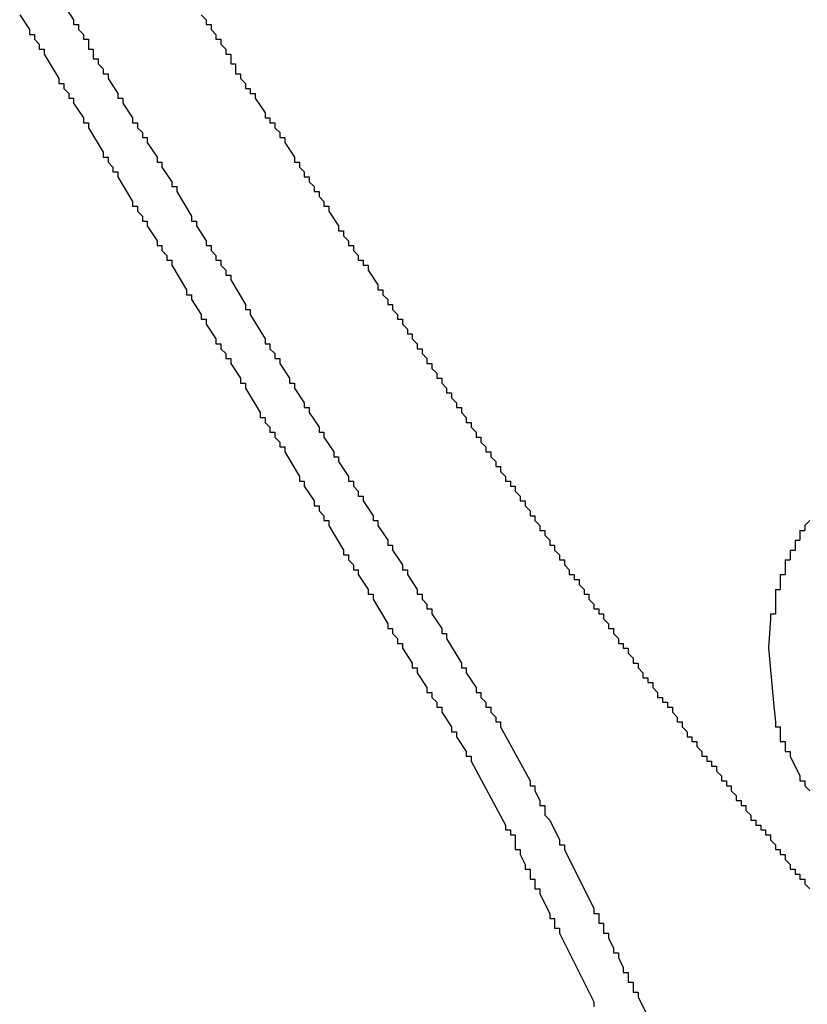
# Model space of a CAD drawing. Extents: x 0 to 218, y -1 to 163.
# Drawn here: x 46 to 46, y 106 to 106 of the extents above; entities that cross this region are included whole.
import ezdxf

# ---------------------------------------------------------------- set-up
doc = ezdxf.new("R2010")
doc.units = 0
doc.header["$LTSCALE"] = 4.5
doc.header["$MEASUREMENT"] = 0
doc.layers.add('OBJ', color=7, linetype='CONTINUOUS')

msp = doc.modelspace()

# ---------------------------------------------------------------- linework, layer by layer
at = {"layer": 'OBJ', "linetype": 'Continuous'}
for points in [[(45.90353, 106.33062), (45.9102, 106.32062)], [(45.87353, 106.32396), (45.8802, 106.31396)], [(45.9102, 106.32062), (45.9102, 106.31729)], [(45.99687, 106.32396), (46.0002, 106.32062)], [(46.0002, 106.32062), (46.0002, 106.31729)], [(45.8802, 106.31396), (45.8802, 106.31062)], [(45.9102, 106.31729), (45.91353, 106.31729)], [(45.91353, 106.31729), (45.91353, 106.31396)], [(45.91353, 106.31396), (45.91687, 106.31062)], [(46.0002, 106.31729), (46.00353, 106.31729)], [(46.00353, 106.31729), (46.00353, 106.31396)], [(46.00353, 106.31396), (46.00687, 106.31062)], [(45.8802, 106.31062), (45.88353, 106.31062)], [(45.88353, 106.31062), (45.88353, 106.30729)], [(45.88353, 106.30729), (45.88687, 106.30396)], [(45.91687, 106.31062), (45.91687, 106.30729)], [(45.91687, 106.30729), (45.9202, 106.30729)], [(45.9202, 106.30729), (45.9202, 106.30396)], [(46.00687, 106.31062), (46.00687, 106.30729)], [(46.00687, 106.30729), (46.0102, 106.30729)], [(46.0102, 106.30729), (46.0102, 106.30396)], [(45.88687, 106.30396), (45.88687, 106.30062)], [(45.88687, 106.30062), (45.8902, 106.30062)], [(45.8902, 106.30062), (45.8902, 106.29729)], [(45.9202, 106.30396), (45.9202, 106.30062)], [(45.9202, 106.30062), (45.92353, 106.30062)], [(45.92353, 106.30062), (45.92353, 106.29729)], [(46.0102, 106.30396), (46.01353, 106.30062)], [(46.01353, 106.30062), (46.01353, 106.29729)], [(45.8902, 106.29729), (45.9002, 106.28062)], [(45.92353, 106.29729), (45.92353, 106.29395)], [(45.92353, 106.29395), (45.92687, 106.29395)], [(45.92687, 106.29395), (45.92687, 106.29062)], [(46.01353, 106.29729), (46.01687, 106.29729)], [(46.01687, 106.29729), (46.01687, 106.29395)], [(46.01687, 106.29395), (46.01687, 106.29062)], [(45.92687, 106.29062), (45.9302, 106.28729)], [(45.9302, 106.28729), (45.9302, 106.28395)], [(46.01687, 106.29062), (46.0202, 106.29062)], [(46.0202, 106.29062), (46.0202, 106.28729)], [(46.0202, 106.28729), (46.0202, 106.28395)], [(45.9002, 106.28062), (45.9002, 106.27729)], [(45.9302, 106.28395), (45.93353, 106.28395)], [(45.93353, 106.28395), (45.93353, 106.28062)], [(45.93353, 106.28062), (45.9402, 106.27062)], [(46.0202, 106.28395), (46.02353, 106.28395)], [(46.02353, 106.28395), (46.02353, 106.28062)], [(46.02353, 106.28062), (46.02687, 106.27729)], [(45.9002, 106.27729), (45.90353, 106.27729)], [(45.90353, 106.27729), (45.90353, 106.27395)], [(45.90353, 106.27395), (45.90687, 106.27062)], [(46.02687, 106.27729), (46.02687, 106.27395)], [(46.02687, 106.27395), (46.0302, 106.27395)], [(46.0302, 106.27395), (46.0302, 106.27062)], [(45.90687, 106.27062), (45.90687, 106.26729)], [(45.90687, 106.26729), (45.9102, 106.26729)], [(45.9102, 106.26729), (45.9102, 106.26395)], [(45.9402, 106.27062), (45.9402, 106.26729)], [(45.9402, 106.26729), (45.94353, 106.26729)], [(45.94353, 106.26729), (45.94353, 106.26395)], [(46.0302, 106.27062), (46.03353, 106.27062)], [(46.03353, 106.27062), (46.03353, 106.26729)], [(46.03353, 106.26729), (46.0402, 106.25729)], [(45.9102, 106.26395), (45.91687, 106.25395)], [(45.94353, 106.26395), (45.9502, 106.25395)], [(45.91687, 106.25395), (45.91687, 106.25062)], [(45.9502, 106.25395), (45.9502, 106.25062)], [(46.0402, 106.25729), (46.0402, 106.25395)], [(46.0402, 106.25395), (46.04353, 106.25395)], [(46.04353, 106.25395), (46.04353, 106.25062)], [(45.91687, 106.25062), (45.9202, 106.25062)], [(45.9202, 106.25062), (45.9202, 106.24729)], [(45.9202, 106.24729), (45.9302, 106.23062)], [(45.9502, 106.25062), (45.95353, 106.25062)], [(45.95353, 106.25062), (45.95353, 106.24729)], [(45.95353, 106.24729), (45.95687, 106.24395)], [(46.04353, 106.25062), (46.04687, 106.25062)], [(46.04687, 106.25062), (46.04687, 106.24729)], [(46.04687, 106.24729), (46.0502, 106.24395)], [(45.95687, 106.24395), (45.95687, 106.24062)], [(45.95687, 106.24062), (45.9602, 106.24062)], [(45.9602, 106.24062), (45.9602, 106.23729)], [(46.0502, 106.24395), (46.0502, 106.24062)], [(46.0502, 106.24062), (46.05353, 106.24062)], [(46.05353, 106.24062), (46.05353, 106.23729)], [(45.9602, 106.23729), (45.96687, 106.22729)], [(46.05353, 106.23729), (46.0602, 106.22729)], [(45.9302, 106.23062), (45.9302, 106.22729)], [(45.9302, 106.22729), (45.93353, 106.22729)], [(45.93353, 106.22729), (45.93353, 106.22395)], [(45.96687, 106.22729), (45.96687, 106.22395)], [(46.0602, 106.22729), (46.0602, 106.22395)], [(45.93353, 106.22395), (45.93687, 106.22062)], [(45.93687, 106.22062), (45.93687, 106.21729)], [(45.96687, 106.22395), (45.9702, 106.22395)], [(45.9702, 106.22395), (45.9702, 106.22062)], [(45.9702, 106.22062), (45.97687, 106.21062)], [(46.0602, 106.22395), (46.06353, 106.22395)], [(46.06353, 106.22395), (46.06353, 106.22062)], [(46.06353, 106.22062), (46.06687, 106.21729)], [(45.93687, 106.21729), (45.9402, 106.21729)], [(45.9402, 106.21729), (45.9402, 106.21395)], [(45.9402, 106.21395), (45.9502, 106.19729)], [(46.06687, 106.21729), (46.06687, 106.21395)], [(46.06687, 106.21395), (46.0702, 106.21395)], [(46.0702, 106.21395), (46.0702, 106.21062)], [(45.97687, 106.21062), (45.97687, 106.20729)], [(45.97687, 106.20729), (45.9802, 106.20729)], [(45.9802, 106.20729), (45.9802, 106.20395)], [(46.0702, 106.21062), (46.07353, 106.20729)], [(46.07353, 106.20729), (46.07353, 106.20395)], [(45.9802, 106.20395), (45.9902, 106.18729)], [(46.07353, 106.20395), (46.07687, 106.20395)], [(46.07687, 106.20395), (46.07687, 106.20062)], [(46.07687, 106.20062), (46.0802, 106.19729)], [(45.9502, 106.19729), (45.9502, 106.19395)], [(45.9502, 106.19395), (45.95353, 106.19395)], [(45.95353, 106.19395), (45.95353, 106.19062)], [(46.0802, 106.19729), (46.0802, 106.19395)], [(46.0802, 106.19395), (46.08353, 106.19395)], [(46.08353, 106.19395), (46.08353, 106.19062)], [(45.95353, 106.19062), (45.95687, 106.18729)], [(45.95687, 106.18729), (45.95687, 106.18395)], [(45.9902, 106.18729), (45.9902, 106.18395)], [(46.08353, 106.19062), (46.0902, 106.18062)], [(45.95687, 106.18395), (45.9602, 106.18395)], [(45.9602, 106.18395), (45.9602, 106.18062)], [(45.9602, 106.18062), (45.96687, 106.17062)], [(45.9902, 106.18395), (45.99353, 106.18395)], [(45.99353, 106.18395), (45.99353, 106.18062)], [(45.99353, 106.18062), (46.0002, 106.17062)], [(46.0902, 106.18062), (46.0902, 106.17729)], [(46.0902, 106.17729), (46.09353, 106.17729)], [(46.09353, 106.17729), (46.09353, 106.17395)], [(46.09353, 106.17395), (46.09687, 106.17062)], [(45.96687, 106.17062), (45.96687, 106.16729)], [(45.96687, 106.16729), (45.9702, 106.16729)], [(45.9702, 106.16729), (45.9702, 106.16395)], [(46.0002, 106.17062), (46.0002, 106.16729)], [(46.0002, 106.16729), (46.00353, 106.16729)], [(46.00353, 106.16729), (46.00353, 106.16395)], [(46.09687, 106.17062), (46.09687, 106.16729)], [(46.09687, 106.16729), (46.1002, 106.16729)], [(46.1002, 106.16729), (46.1002, 106.16395)], [(45.9702, 106.16395), (45.97353, 106.16062)], [(45.97353, 106.16062), (45.97353, 106.15729)], [(46.00353, 106.16395), (46.00687, 106.16062)], [(46.00687, 106.16062), (46.00687, 106.15729)], [(46.1002, 106.16395), (46.10353, 106.16062)], [(46.10353, 106.16062), (46.10353, 106.15729)], [(45.97353, 106.15729), (45.97687, 106.15729)], [(45.97687, 106.15729), (45.97687, 106.15395)], [(45.97687, 106.15395), (45.98687, 106.13729)], [(46.00687, 106.15729), (46.0102, 106.15729)], [(46.0102, 106.15729), (46.0102, 106.15395)], [(46.0102, 106.15395), (46.01353, 106.15062)], [(46.10353, 106.15729), (46.10687, 106.15729)], [(46.10687, 106.15729), (46.10687, 106.15395)], [(46.10687, 106.15395), (46.1102, 106.15395)], [(46.1102, 106.15395), (46.1102, 106.15062)], [(46.01353, 106.15062), (46.01353, 106.14729)], [(46.01353, 106.14729), (46.01687, 106.14729)], [(46.01687, 106.14729), (46.01687, 106.14395)], [(46.1102, 106.15062), (46.11687, 106.14062)], [(46.01687, 106.14395), (46.02687, 106.12729)], [(46.11687, 106.14062), (46.11687, 106.13729)], [(45.98687, 106.13729), (45.98687, 106.13395)], [(45.98687, 106.13395), (45.9902, 106.13395)], [(45.9902, 106.13395), (45.9902, 106.13062)], [(46.11687, 106.13729), (46.1202, 106.13729)], [(46.1202, 106.13729), (46.1202, 106.13395)], [(46.1202, 106.13395), (46.12353, 106.13062)], [(45.9902, 106.13062), (45.99687, 106.12062)], [(46.02687, 106.12729), (46.02687, 106.12395)], [(46.12353, 106.13062), (46.12353, 106.12729)], [(46.12353, 106.12729), (46.12687, 106.12729)], [(46.12687, 106.12729), (46.12687, 106.12395)], [(45.99687, 106.12062), (45.99687, 106.11729)], [(46.02687, 106.12395), (46.0302, 106.12395)], [(46.0302, 106.12395), (46.0302, 106.12062)], [(46.0302, 106.12062), (46.0402, 106.10395)], [(46.12687, 106.12395), (46.1302, 106.12062)], [(46.1302, 106.12062), (46.1302, 106.11729)], [(45.99687, 106.11729), (46.0002, 106.11729)], [(46.0002, 106.11729), (46.0002, 106.11395)], [(46.0002, 106.11395), (46.00687, 106.10395)], [(46.1302, 106.11729), (46.13353, 106.11729)], [(46.13353, 106.11729), (46.13353, 106.11395)], [(46.13353, 106.11395), (46.13687, 106.11062)], [(46.13687, 106.11062), (46.13687, 106.10729)], [(46.13687, 106.10729), (46.1402, 106.10729)], [(46.1402, 106.10729), (46.1402, 106.10395)], [(46.00687, 106.10395), (46.00687, 106.10062)], [(46.00687, 106.10062), (46.0102, 106.10062)], [(46.0102, 106.10062), (46.0102, 106.09729)], [(46.0402, 106.10395), (46.0402, 106.10062)], [(46.0402, 106.10062), (46.04353, 106.10062)], [(46.04353, 106.10062), (46.04353, 106.09729)], [(46.1402, 106.10395), (46.14354, 106.10062)], [(46.14354, 106.10062), (46.14354, 106.09729)], [(46.0102, 106.09729), (46.01353, 106.09395)], [(46.01353, 106.09395), (46.01353, 106.09062)], [(46.04353, 106.09729), (46.04687, 106.09395)], [(46.04687, 106.09395), (46.04687, 106.09062)], [(46.14354, 106.09729), (46.14687, 106.09729)], [(46.14687, 106.09729), (46.14687, 106.09395)], [(46.14687, 106.09395), (46.1502, 106.09062)], [(46.01353, 106.09062), (46.01687, 106.09062)], [(46.01687, 106.09062), (46.01687, 106.08729)], [(46.01687, 106.08729), (46.02353, 106.07729)], [(46.04687, 106.09062), (46.0502, 106.09062)], [(46.0502, 106.09062), (46.0502, 106.08729)], [(46.0502, 106.08729), (46.05687, 106.07729)], [(46.1502, 106.09062), (46.1502, 106.08729)], [(46.1502, 106.08729), (46.15354, 106.08729)], [(46.15354, 106.08729), (46.15354, 106.08395)], [(46.15354, 106.08395), (46.15687, 106.08062)], [(46.15687, 106.08062), (46.15687, 106.07729)], [(46.02353, 106.07729), (46.02353, 106.07395)], [(46.02353, 106.07395), (46.02687, 106.07395)], [(46.02687, 106.07395), (46.02687, 106.07062)], [(46.05687, 106.07729), (46.05687, 106.07395)], [(46.05687, 106.07395), (46.0602, 106.07395)], [(46.0602, 106.07395), (46.0602, 106.07062)], [(46.15687, 106.07729), (46.1602, 106.07729)], [(46.1602, 106.07729), (46.1602, 106.07395)], [(46.1602, 106.07395), (46.16354, 106.07062)], [(46.02687, 106.07062), (46.03687, 106.05395)], [(46.0602, 106.07062), (46.06687, 106.06062)], [(46.16354, 106.07062), (46.16354, 106.06729)], [(46.16354, 106.06729), (46.16687, 106.06729)], [(46.16687, 106.06729), (46.16687, 106.06395)], [(46.06687, 106.06062), (46.06687, 106.05729)], [(46.16687, 106.06395), (46.1702, 106.06062)], [(46.1702, 106.06062), (46.1702, 106.05729)], [(46.03687, 106.05395), (46.03687, 106.05062)], [(46.06687, 106.05729), (46.0702, 106.05729)], [(46.0702, 106.05729), (46.0702, 106.05395)], [(46.0702, 106.05395), (46.07687, 106.04395)], [(46.1702, 106.05729), (46.17354, 106.05729)], [(46.17354, 106.05729), (46.17354, 106.05395)], [(46.17354, 106.05395), (46.17687, 106.05062)], [(46.03687, 106.05062), (46.0402, 106.05062)], [(46.0402, 106.05062), (46.0402, 106.04729)], [(46.0402, 106.04729), (46.04353, 106.04395)], [(46.17687, 106.05062), (46.17687, 106.04729)], [(46.17687, 106.04729), (46.1802, 106.04729)], [(46.1802, 106.04729), (46.1802, 106.04395)], [(46.04353, 106.04395), (46.04353, 106.04062)], [(46.04353, 106.04062), (46.04687, 106.04062)], [(46.04687, 106.04062), (46.04687, 106.03729)], [(46.07687, 106.04395), (46.07687, 106.04062)], [(46.07687, 106.04062), (46.0802, 106.04062)], [(46.0802, 106.04062), (46.0802, 106.03729)], [(46.1802, 106.04395), (46.18354, 106.04062)], [(46.18354, 106.04062), (46.18354, 106.03729)], [(46.04687, 106.03729), (46.0502, 106.03395)], [(46.0502, 106.03395), (46.0502, 106.03062)], [(46.0802, 106.03729), (46.08687, 106.02729)], [(46.18354, 106.03729), (46.18687, 106.03729)], [(46.18687, 106.03729), (46.18687, 106.03395)], [(46.18687, 106.03395), (46.1902, 106.03062)], [(46.0502, 106.03062), (46.05353, 106.03062)], [(46.05353, 106.03062), (46.05353, 106.02729)], [(46.05353, 106.02729), (46.06353, 106.01062)], [(46.08687, 106.02729), (46.08687, 106.02395)], [(46.1902, 106.03062), (46.1902, 106.02729)], [(46.1902, 106.02729), (46.19354, 106.02729)], [(46.19354, 106.02729), (46.19354, 106.02395)], [(46.08687, 106.02395), (46.0902, 106.02395)], [(46.0902, 106.02395), (46.0902, 106.02062)], [(46.0902, 106.02062), (46.09687, 106.01062)], [(46.19354, 106.02395), (46.19687, 106.02062)], [(46.19687, 106.02062), (46.19687, 106.01729)], [(46.19687, 106.01729), (46.2002, 106.01729)], [(46.2002, 106.01729), (46.2002, 106.01395)], [(46.2002, 106.01395), (46.20354, 106.01062)], [(46.06353, 106.01062), (46.06353, 106.00729)], [(46.06353, 106.00729), (46.06687, 106.00729)], [(46.06687, 106.00729), (46.06687, 106.00395)], [(46.09687, 106.01062), (46.09687, 106.00729)], [(46.09687, 106.00729), (46.1002, 106.00729)], [(46.1002, 106.00729), (46.1002, 106.00395)], [(46.20354, 106.01062), (46.20354, 106.00729)], [(46.20354, 106.00729), (46.20687, 106.00729)], [(46.20687, 106.00729), (46.20687, 106.00395)], [(46.06687, 106.00395), (46.07353, 105.99395)], [(46.1002, 106.00395), (46.10353, 106.00062)], [(46.10353, 106.00062), (46.10353, 105.99729)], [(46.20687, 106.00395), (46.2102, 106.00395)], [(46.2102, 106.00395), (46.2102, 106.00062)], [(46.2102, 106.00062), (46.21354, 105.99729)], [(46.07353, 105.99395), (46.07353, 105.99062)], [(46.10353, 105.99729), (46.10687, 105.99729)], [(46.10687, 105.99729), (46.10687, 105.99395)], [(46.10687, 105.99395), (46.11353, 105.98395)], [(46.21354, 105.99729), (46.21354, 105.99395)], [(46.21354, 105.99395), (46.21687, 105.99395)], [(46.21687, 105.99395), (46.21687, 105.99062)], [(46.07353, 105.99062), (46.07687, 105.99062)], [(46.07687, 105.99062), (46.07687, 105.98729)], [(46.07687, 105.98729), (46.0802, 105.98395)], [(46.21687, 105.99062), (46.2202, 105.98729)], [(46.2202, 105.98729), (46.2202, 105.98395)], [(46.0802, 105.98395), (46.0802, 105.98062)], [(46.0802, 105.98062), (46.08353, 105.98062)], [(46.08353, 105.98062), (46.08353, 105.97729)], [(46.11353, 105.98395), (46.11353, 105.98062)], [(46.11353, 105.98062), (46.11687, 105.98062)], [(46.11687, 105.98062), (46.11687, 105.97729)], [(46.2202, 105.98395), (46.22354, 105.98395)], [(46.22354, 105.98395), (46.22354, 105.98062)], [(46.22354, 105.98062), (46.22687, 105.97729)], [(46.4102, 105.98062), (46.40687, 105.97729)], [(46.08353, 105.97729), (46.09353, 105.96062)], [(46.11687, 105.97729), (46.12353, 105.96729)], [(46.22687, 105.97729), (46.22687, 105.97395)], [(46.22687, 105.97395), (46.2302, 105.97395)], [(46.2302, 105.97395), (46.2302, 105.97062)], [(46.40354, 105.97395), (46.40687, 105.97395)], [(46.40354, 105.97395), (46.40354, 105.97062)], [(46.40687, 105.97729), (46.40687, 105.97395)], [(46.12353, 105.96729), (46.12353, 105.96395)], [(46.2302, 105.97062), (46.23354, 105.96729)], [(46.23354, 105.96729), (46.23354, 105.96395)], [(46.4002, 105.96729), (46.40354, 105.96729)], [(46.4002, 105.96729), (46.4002, 105.96395)], [(46.40354, 105.97062), (46.40354, 105.96729)], [(46.09353, 105.96062), (46.09353, 105.95729)], [(46.12353, 105.96395), (46.12687, 105.96395)], [(46.12687, 105.96395), (46.12687, 105.96062)], [(46.12687, 105.96062), (46.13353, 105.95062)], [(46.23354, 105.96395), (46.23687, 105.96395)], [(46.23687, 105.96395), (46.23687, 105.96062)], [(46.23687, 105.96062), (46.2402, 105.95729)], [(46.39687, 105.96062), (46.4002, 105.96062)], [(46.39687, 105.96062), (46.39687, 105.95729)], [(46.4002, 105.96395), (46.4002, 105.96062)], [(46.09353, 105.95729), (46.09687, 105.95729)], [(46.09687, 105.95729), (46.09687, 105.95395)], [(46.09687, 105.95395), (46.1002, 105.95062)], [(46.2402, 105.95729), (46.2402, 105.95395)], [(46.2402, 105.95395), (46.24354, 105.95395)], [(46.24354, 105.95395), (46.24354, 105.95062)], [(46.39354, 105.95395), (46.39687, 105.95395)], [(46.39354, 105.95395), (46.39354, 105.95062)], [(46.39687, 105.95729), (46.39687, 105.95395)], [(46.1002, 105.95062), (46.1002, 105.94729)], [(46.1002, 105.94729), (46.10353, 105.94729)], [(46.10353, 105.94729), (46.10353, 105.94395)], [(46.13353, 105.95062), (46.13353, 105.94729)], [(46.13353, 105.94729), (46.13687, 105.94729)], [(46.13687, 105.94729), (46.13687, 105.94395)], [(46.24354, 105.95062), (46.24687, 105.94729)], [(46.24687, 105.94729), (46.24687, 105.94395)], [(46.39354, 105.95062), (46.39354, 105.94729)], [(46.39354, 105.94729), (46.39354, 105.94395)], [(46.10353, 105.94395), (46.1102, 105.93395)], [(46.13687, 105.94395), (46.14354, 105.93395)], [(46.24687, 105.94395), (46.2502, 105.94395)], [(46.2502, 105.94395), (46.2502, 105.94062)], [(46.2502, 105.94062), (46.25354, 105.94062)], [(46.25354, 105.94062), (46.25354, 105.93729)], [(46.3902, 105.94395), (46.39354, 105.94395)], [(46.3902, 105.94395), (46.3902, 105.94062)], [(46.3902, 105.94062), (46.3902, 105.93729)], [(46.1102, 105.93395), (46.1102, 105.93062)], [(46.14354, 105.93395), (46.14354, 105.93062)], [(46.25354, 105.93729), (46.25687, 105.93395)], [(46.25687, 105.93395), (46.25687, 105.93062)], [(46.38687, 105.93395), (46.3902, 105.93395)], [(46.38687, 105.93395), (46.38687, 105.93062)], [(46.3902, 105.93729), (46.3902, 105.93395)], [(46.1102, 105.93062), (46.11353, 105.93062)], [(46.11353, 105.93062), (46.11353, 105.92729)], [(46.11353, 105.92729), (46.12353, 105.91062)], [(46.14354, 105.93062), (46.14687, 105.93062)], [(46.14687, 105.93062), (46.14687, 105.92729)], [(46.14687, 105.92729), (46.1502, 105.92395)], [(46.25687, 105.93062), (46.2602, 105.93062)], [(46.2602, 105.93062), (46.2602, 105.92729)], [(46.2602, 105.92729), (46.26354, 105.92395)], [(46.38687, 105.93062), (46.38687, 105.92062)], [(46.1502, 105.92395), (46.1502, 105.92062)], [(46.1502, 105.92062), (46.15354, 105.92062)], [(46.15354, 105.92062), (46.15354, 105.91729)], [(46.26354, 105.92395), (46.26354, 105.92062)], [(46.26354, 105.92062), (46.26687, 105.92062)], [(46.26687, 105.92062), (46.26687, 105.91729)], [(46.38687, 105.92062), (46.38687, 105.91729)], [(46.15354, 105.91729), (46.1602, 105.90729)], [(46.26687, 105.91729), (46.2702, 105.91729)], [(46.2702, 105.91729), (46.2702, 105.91395)], [(46.2702, 105.91395), (46.27354, 105.91062)], [(46.38354, 105.91395), (46.38214, 105.89415), (46.38559, 105.85703), (46.38687, 105.84395)], [(46.38354, 105.91729), (46.38687, 105.91729)], [(46.38354, 105.91729), (46.38354, 105.91395)], [(46.12353, 105.91062), (46.12353, 105.90729)], [(46.12353, 105.90729), (46.12687, 105.90729)], [(46.12687, 105.90729), (46.12687, 105.90395)], [(46.1602, 105.90729), (46.1602, 105.90395)], [(46.27354, 105.91062), (46.27354, 105.90729)], [(46.27354, 105.90729), (46.27687, 105.90729)], [(46.27687, 105.90729), (46.27687, 105.90395)], [(46.12687, 105.90395), (46.1302, 105.90062)], [(46.1302, 105.90062), (46.1302, 105.89729)], [(46.1602, 105.90395), (46.16354, 105.90395)], [(46.16354, 105.90395), (46.16354, 105.90062)], [(46.16354, 105.90062), (46.17354, 105.88395)], [(46.27687, 105.90395), (46.2802, 105.90062)], [(46.2802, 105.90062), (46.2802, 105.89729)], [(46.1302, 105.89729), (46.13353, 105.89729)], [(46.13353, 105.89729), (46.13353, 105.89395)], [(46.13353, 105.89395), (46.1402, 105.88395)], [(46.2802, 105.89729), (46.28354, 105.89729)], [(46.28354, 105.89729), (46.28354, 105.89395)], [(46.28354, 105.89395), (46.28687, 105.89395)], [(46.28687, 105.89395), (46.28687, 105.89062)], [(46.28687, 105.89062), (46.2902, 105.88729)], [(46.2902, 105.88729), (46.2902, 105.88395)], [(46.1402, 105.88395), (46.1402, 105.88062)], [(46.1402, 105.88062), (46.14354, 105.88062)], [(46.14354, 105.88062), (46.14354, 105.87729)], [(46.17354, 105.88395), (46.17354, 105.88062)], [(46.17354, 105.88062), (46.17687, 105.88062)], [(46.17687, 105.88062), (46.17687, 105.87729)], [(46.2902, 105.88395), (46.29354, 105.88395)], [(46.29354, 105.88395), (46.29354, 105.88062)], [(46.29354, 105.88062), (46.29687, 105.87729)], [(46.14354, 105.87729), (46.1502, 105.86729)], [(46.17687, 105.87729), (46.18354, 105.86729)], [(46.29687, 105.87729), (46.29687, 105.87395)], [(46.29687, 105.87395), (46.3002, 105.87395)], [(46.3002, 105.87395), (46.3002, 105.87062)], [(46.1502, 105.86729), (46.1502, 105.86395)], [(46.18354, 105.86729), (46.18354, 105.86395)], [(46.3002, 105.87062), (46.30354, 105.87062)], [(46.30354, 105.87062), (46.30354, 105.86729)], [(46.30354, 105.86729), (46.30687, 105.86395)], [(46.1502, 105.86395), (46.15354, 105.86395)], [(46.15354, 105.86395), (46.15354, 105.86062)], [(46.15354, 105.86062), (46.15687, 105.85729)], [(46.18354, 105.86395), (46.18687, 105.86395)], [(46.18687, 105.86395), (46.18687, 105.86062)], [(46.18687, 105.86062), (46.1902, 105.85729)], [(46.30687, 105.86395), (46.30687, 105.86062)], [(46.30687, 105.86062), (46.3102, 105.86062)], [(46.3102, 105.86062), (46.3102, 105.85729)], [(46.15687, 105.85729), (46.15687, 105.85395)], [(46.15687, 105.85395), (46.1602, 105.85395)], [(46.1602, 105.85395), (46.1602, 105.85062)], [(46.1902, 105.85729), (46.1902, 105.85395)], [(46.1902, 105.85395), (46.19354, 105.85395)], [(46.19354, 105.85395), (46.19354, 105.85062)], [(46.3102, 105.85729), (46.31354, 105.85729)], [(46.31354, 105.85729), (46.31354, 105.85395)], [(46.31354, 105.85395), (46.31687, 105.85395)], [(46.31687, 105.85395), (46.31687, 105.85062)], [(46.1602, 105.85062), (46.16687, 105.84062)], [(46.19354, 105.85062), (46.19687, 105.84729)], [(46.19687, 105.84729), (46.19687, 105.84395)], [(46.31687, 105.85062), (46.3202, 105.84729)], [(46.3202, 105.84729), (46.3202, 105.84395)], [(46.16687, 105.84062), (46.16687, 105.83729)], [(46.19687, 105.84395), (46.2002, 105.84395)], [(46.2002, 105.84395), (46.2002, 105.84062)], [(46.2002, 105.84062), (46.2202, 105.80395)], [(46.3202, 105.84395), (46.32354, 105.84395)], [(46.32354, 105.84395), (46.32354, 105.84062)], [(46.32354, 105.84062), (46.32687, 105.83729)], [(46.38687, 105.84395), (46.38687, 105.84062)], [(46.38687, 105.84062), (46.3902, 105.84062)], [(46.3902, 105.84062), (46.3902, 105.83729)], [(46.16687, 105.83729), (46.1702, 105.83729)], [(46.1702, 105.83729), (46.1702, 105.83395)], [(46.1702, 105.83395), (46.17687, 105.82395)], [(46.32687, 105.83729), (46.32687, 105.83395)], [(46.32687, 105.83395), (46.3302, 105.83395)], [(46.3302, 105.83395), (46.3302, 105.83062)], [(46.3902, 105.83729), (46.3902, 105.83395)], [(46.3902, 105.83395), (46.3902, 105.83062)], [(46.3302, 105.83062), (46.33354, 105.83062)], [(46.33354, 105.83062), (46.33354, 105.82729)], [(46.33354, 105.82729), (46.33687, 105.82395)], [(46.3902, 105.83062), (46.39354, 105.83062)], [(46.39354, 105.83062), (46.39354, 105.82729)], [(46.39354, 105.82729), (46.39354, 105.82395)], [(46.17687, 105.82395), (46.17687, 105.82062)], [(46.17687, 105.82062), (46.1802, 105.82062)], [(46.1802, 105.82062), (46.1802, 105.81729)], [(46.33687, 105.82395), (46.33687, 105.82062)], [(46.33687, 105.82062), (46.3402, 105.82062)], [(46.3402, 105.82062), (46.3402, 105.81729)], [(46.39354, 105.82395), (46.39687, 105.82395)], [(46.39687, 105.82395), (46.39687, 105.82062)], [(46.39687, 105.82062), (46.40354, 105.80729)], [(46.1802, 105.81729), (46.20354, 105.77395)], [(46.3402, 105.81729), (46.34354, 105.81729)], [(46.34354, 105.81729), (46.34354, 105.81395)], [(46.34354, 105.81395), (46.34687, 105.81395)], [(46.34687, 105.81395), (46.34687, 105.81062)], [(46.34687, 105.81062), (46.3502, 105.80729)], [(46.3502, 105.80729), (46.3502, 105.80395)], [(46.40354, 105.80729), (46.40354, 105.80395)], [(46.2202, 105.80395), (46.2202, 105.80062)], [(46.2202, 105.80062), (46.22354, 105.80062)], [(46.22354, 105.80062), (46.22354, 105.79729)], [(46.3502, 105.80395), (46.35354, 105.80395)], [(46.35354, 105.80395), (46.35354, 105.80062)], [(46.35354, 105.80062), (46.35687, 105.80062)], [(46.35687, 105.80062), (46.35687, 105.79729)], [(46.40354, 105.80395), (46.40687, 105.80395)], [(46.40687, 105.80395), (46.40687, 105.80062)], [(46.40687, 105.80062), (46.4102, 105.79729)], [(46.22354, 105.79729), (46.22687, 105.79062)], [(46.35687, 105.79729), (46.3602, 105.79395)], [(46.3602, 105.79395), (46.3602, 105.79062)], [(46.22687, 105.79062), (46.22687, 105.78729)], [(46.22687, 105.78729), (46.2302, 105.78729)], [(46.2302, 105.78729), (46.2302, 105.78395)], [(46.3602, 105.79062), (46.36354, 105.79062)], [(46.36354, 105.79062), (46.36354, 105.78729)], [(46.36354, 105.78729), (46.36687, 105.78729)], [(46.36687, 105.78729), (46.36687, 105.78395)], [(46.2302, 105.78395), (46.2302, 105.78062)], [(46.2302, 105.78062), (46.23354, 105.77729)], [(46.36687, 105.78395), (46.3702, 105.78062)], [(46.3702, 105.78062), (46.3702, 105.77729)], [(46.20354, 105.77395), (46.20354, 105.77062)], [(46.23354, 105.77729), (46.2402, 105.76395)], [(46.3702, 105.77729), (46.37354, 105.77729)], [(46.37354, 105.77729), (46.37354, 105.77395)], [(46.37354, 105.77395), (46.37687, 105.77395)], [(46.37687, 105.77395), (46.37687, 105.77062)], [(46.20354, 105.77062), (46.20687, 105.77062)], [(46.20687, 105.77062), (46.20687, 105.76729)], [(46.20687, 105.76729), (46.2102, 105.76729)], [(46.2102, 105.76729), (46.2102, 105.76395)], [(46.37687, 105.77062), (46.3802, 105.77062)], [(46.3802, 105.77062), (46.3802, 105.76729)], [(46.3802, 105.76729), (46.38354, 105.76729)], [(46.38354, 105.76729), (46.38354, 105.76395)], [(46.2102, 105.76395), (46.2102, 105.76062)], [(46.2102, 105.76062), (46.2102, 105.75728)], [(46.2402, 105.76395), (46.2402, 105.76062)], [(46.2402, 105.76062), (46.24354, 105.76062)], [(46.24354, 105.76062), (46.24354, 105.75728)], [(46.38354, 105.76395), (46.38687, 105.76062)], [(46.38687, 105.76062), (46.38687, 105.75728)], [(46.2102, 105.75728), (46.21354, 105.75728)], [(46.21354, 105.75728), (46.21354, 105.75395)], [(46.21354, 105.75395), (46.21687, 105.74728)], [(46.24354, 105.75728), (46.26354, 105.71728)], [(46.38687, 105.75728), (46.3902, 105.75728)], [(46.3902, 105.75728), (46.3902, 105.75395)], [(46.3902, 105.75395), (46.39354, 105.75395)], [(46.39354, 105.75395), (46.39354, 105.75062)], [(46.21687, 105.74728), (46.21687, 105.74395)], [(46.39354, 105.75062), (46.39687, 105.74728)], [(46.39687, 105.74728), (46.39687, 105.74395)], [(46.21687, 105.74395), (46.2202, 105.74395)], [(46.2202, 105.74395), (46.2202, 105.74062)], [(46.2202, 105.74062), (46.2202, 105.73728)], [(46.39687, 105.74395), (46.4002, 105.74395)], [(46.4002, 105.74395), (46.4002, 105.74062)], [(46.4002, 105.74062), (46.40354, 105.74062)], [(46.40354, 105.74062), (46.40354, 105.73728)], [(46.2202, 105.73728), (46.22354, 105.73728)], [(46.22354, 105.73728), (46.22354, 105.73395)], [(46.22354, 105.73395), (46.22354, 105.73062)], [(46.40354, 105.73728), (46.40687, 105.73728)], [(46.40687, 105.73728), (46.40687, 105.73395)], [(46.40687, 105.73395), (46.4102, 105.73062)], [(46.22354, 105.73062), (46.22687, 105.73062)], [(46.22687, 105.73062), (46.22687, 105.72728)], [(46.22687, 105.72728), (46.23354, 105.71395)], [(46.23354, 105.71395), (46.23354, 105.71062)], [(46.26354, 105.71728), (46.26354, 105.71395)], [(46.26354, 105.71395), (46.26687, 105.71395)], [(46.26687, 105.71395), (46.26687, 105.71062)], [(46.23354, 105.71062), (46.23687, 105.71062)], [(46.23687, 105.71062), (46.23687, 105.70728)], [(46.23687, 105.70728), (46.23687, 105.70395)], [(46.26687, 105.71062), (46.26687, 105.70728)], [(46.26687, 105.70728), (46.2702, 105.70728)], [(46.2702, 105.70728), (46.2702, 105.70395)], [(46.23687, 105.70395), (46.2402, 105.70395)], [(46.2402, 105.70395), (46.2402, 105.70062)], [(46.2402, 105.70062), (46.26354, 105.65395)], [(46.2702, 105.70395), (46.2702, 105.70062)], [(46.2702, 105.70062), (46.27354, 105.70062)], [(46.27354, 105.70062), (46.27354, 105.69728)], [(46.27354, 105.69728), (46.27687, 105.69062)], [(46.27687, 105.69062), (46.27687, 105.68728)], [(46.27687, 105.68728), (46.2802, 105.68728)], [(46.2802, 105.68728), (46.2802, 105.68395)], [(46.2802, 105.68395), (46.28354, 105.67728)], [(46.28354, 105.67728), (46.28354, 105.67395)], [(46.28354, 105.67395), (46.28687, 105.67395)], [(46.28687, 105.67395), (46.28687, 105.67062)], [(46.28687, 105.67062), (46.28687, 105.66728)], [(46.28687, 105.66728), (46.2902, 105.66728)], [(46.2902, 105.66728), (46.2902, 105.66395)], [(46.2902, 105.66395), (46.2902, 105.66062)], [(46.2902, 105.66062), (46.29354, 105.66062)], [(46.29354, 105.66062), (46.29354, 105.65728)], [(46.26354, 105.65395), (46.26354, 105.65062)], [(46.29354, 105.65728), (46.30354, 105.63728)]]:
    msp.add_lwpolyline(points, dxfattribs=at)

doc.saveas('drawing.dxf')
